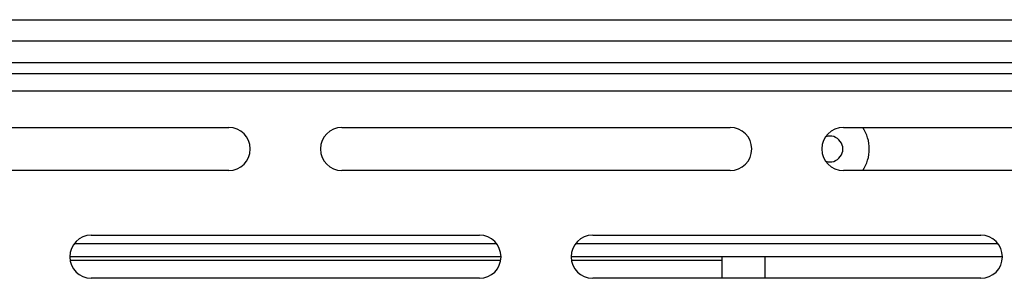
# Model space of a CAD drawing. Units: millimetres. Extents: x -163 to 4356, y -347 to 4012.
# Drawn here: x 3568 to 3659, y 2093 to 2117 of the extents above; entities that cross this region are included whole.
import ezdxf

# ---------------------------------------------------------------- set-up
doc = ezdxf.new("R2010")
doc.units = ezdxf.units.MM
doc.header["$LTSCALE"] = 19.36
doc.layers.get('0').update_dxf_attribs({"linetype": 'CONTINUOUS'})

msp = doc.modelspace()

# ---------------------------------------------------------------- linework, layer by layer
at = {"color": 7, "linetype": 'Continuous'}
for p, q in [((2982.451, 2116.644), (3923.451, 2116.644)), ((3870.881, 2114.644), (3035.022, 2114.644)), ((3612.047, 2095.844), (3572.856, 2095.844)), ((3658.547, 2095.844), (3619.356, 2095.844)), ((3612.444, 2094.644), (3572.459, 2094.644)), ((3658.944, 2094.644), (3618.959, 2094.644))]:
    msp.add_line(p, q, dxfattribs=at)
at = {"color": 9, "linetype": 'Continuous'}
for p, q in [((3700.299, 2112.644), (3455.604, 2112.644)), ((3036.551, 2110.044), (3869.351, 2110.044)), ((3612.414, 2094.287), (3572.489, 2094.287)), ((3632.951, 2094.287), (3618.989, 2094.287)), ((3636.951, 2092.644), (3636.951, 2094.644))]:
    msp.add_line(p, q, dxfattribs=at)
at = {"color": 3, "linetype": 'Continuous'}
for p, q in [((3036.551, 2111.644), (3869.351, 2111.644)), ((3551.201, 2106.644), (3587.201, 2106.644)), ((3597.701, 2106.644), (3633.701, 2106.644)), ((3644.201, 2106.644), (3680.201, 2106.644)), ((3587.201, 2102.644), (3551.201, 2102.644)), ((3633.701, 2102.644), (3597.701, 2102.644)), ((3680.201, 2102.644), (3644.201, 2102.644)), ((3574.451, 2096.644), (3610.451, 2096.644)), ((3620.951, 2096.644), (3656.951, 2096.644)), ((3632.951, 2092.644), (3632.951, 2094.644)), ((3610.451, 2092.644), (3574.451, 2092.644)), ((3656.951, 2092.644), (3620.951, 2092.644))]:
    msp.add_line(p, q, dxfattribs=at)
for centre, start, end in [((3587.201, 2104.644), 270, 90), ((3597.701, 2104.644), 90, 270), ((3633.701, 2104.644), 270, 90), ((3644.201, 2104.644), 90, 270), ((3574.451, 2094.644), 90, 270), ((3610.451, 2094.644), 270, 90), ((3620.951, 2094.644), 90, 270), ((3656.951, 2094.644), 270, 90)]:
    msp.add_arc(centre, 2, start, end, dxfattribs=at)
at = {"color": 9, "linetype": 'Continuous'}
msp.add_arc((3642.951, 2104.644), 3.65, 326.76555, 33.23445, dxfattribs=at)
at = {"color": 7, "linetype": 'Continuous'}
msp.add_arc((3642.951, 2104.644), 1.2, 251.05368, 108.94632, dxfattribs=at)

doc.saveas('drawing.dxf')
